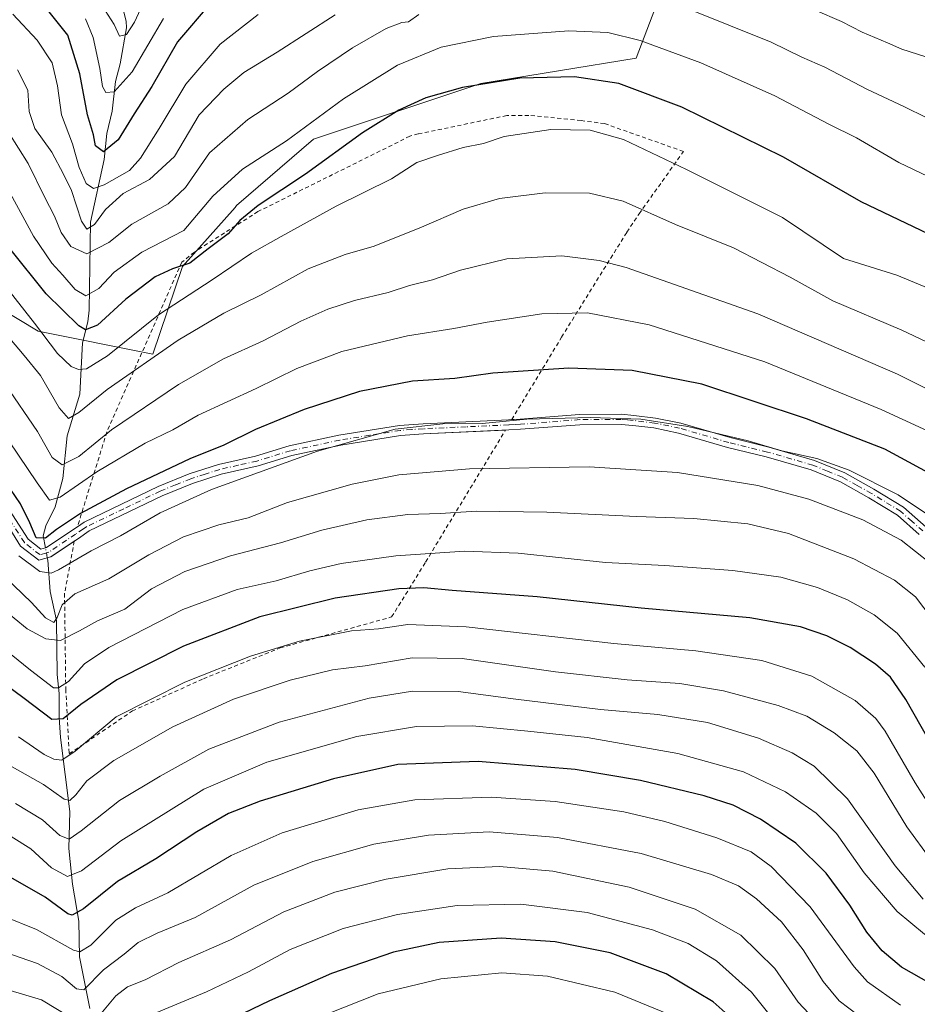
# Model space of a CAD drawing. Units: metres. Extents: x 589748 to 593197, y 4777605 to 4779964.
# Drawn here: x 590034 to 590257, y 4778941 to 4779185 of the extents above; entities that cross this region are included whole.
import ezdxf

# ---------------------------------------------------------------- set-up
doc = ezdxf.new("R2010")
doc.units = ezdxf.units.M
doc.header["$MEASUREMENT"] = 0
doc.linetypes.add('DGN Style 2', pattern=[1.6480167562047852, 0.988810053722871, -0.6592067024819142])
doc.linetypes.add('DGN Style 4', pattern=[2.6384748266838614, 1.318413404963828, -0.6592067024819142, 0.001648016756204785, -0.6592067024819142])
for name, color, linetype, lineweight in [('Alambrada', 7, 'DGN Style 2', 0), ('Arbolado forestal CxS', 92, 'Continuous', 0), ('Camino Cxs', 7, 'Continuous', 0), ('Camino eje', 30, 'DGN Style 4', 13), ('Corriente natural lineal', 142, 'Continuous', 13), ('Corriente natural lineal oculto', 9, 'DGN Style 4', 13), ('Curva de nivel maestra', 30, 'Continuous', 30), ('Curva de nivel normal', 30, 'Continuous', 0), ('Pastizal CxS', 92, 'Continuous', 0)]:
    doc.layers.add(name, color=color, linetype=linetype, lineweight=lineweight)

# ---------------------------------------------------------------- blocks, each defined once
blk = doc.blocks.new('*U14')
at = {"layer": 'Pastizal CxS', "color": 92, "linetype": 'Continuous', "lineweight": 0}
blk.add_polyline3d([(590024.5975000003, 4779116.005700001, 608.9118000000017), (590038.3032999998, 4779107.782299999, 605.5378999999957), (590066.7719999999, 4779102.0887, 609.0148999999947), (590074.0777000003, 4779123.8671, 598.0951999999961), (590087.1394999997, 4779138.560500001, 597.1321000000025), (590087.3151000004, 4779138.758300001, 597.1244000000006), (590087.5443000002, 4779139.0163, 597.1052999999956), (590106.6287000002, 4779155.4693, 595.5268999999971), (590148.1454999996, 4779169.3145, 599.094299999997), (590186.7220999999, 4779175.594699999, 596.9363000000012), (590195.7472000001, 4779199.376499999, 583.8687999999966)], dxfattribs=at)

msp = doc.modelspace()

# ---------------------------------------------------------------- linework, layer by layer
at = {"layer": 'Alambrada', "color": 7, "linetype": 'DGN Style 2', "lineweight": 0}
for points in [[(590155.8501000004, 4779085.840100001, 631.6526000000014), (590168.1901000004, 4779106.3101, 628.2753999999986), (590184.4200999998, 4779132.420100001, 617.4655000000057), (590187.4600999998, 4779136.970100001, 614.4278999999951), (590198.4700999996, 4779152.460100001, 604.488599999997), (590178.8901000004, 4779159.360099999, 611.6330000000017), (590173.0500999996, 4779160.140100001, 610.8822999999975), (590160.0701000001, 4779161.4101, 608.4854999999952), (590154.6001000004, 4779161.350099999, 610.547200000001), (590132.6401000004, 4779156.8301, 605.8361000000004), (590130.5500999996, 4779156.2401, 606.9645000000019), (590092.8400999998, 4779137.520099999, 607.9538999999932), (590077.0500999996, 4779127.470100001, 606.1270999999979), (590073.9401000004, 4779124.9801, 609.994000000006), (590055.3201000001, 4779082.800100001, 624.8945999999996), (590048.0100999996, 4779059.220100001, 636.1854000000021)], [(590047.2301000003, 4779055.6801, 633.6030000000028), (590044.8201000001, 4779042.6501, 637.6582000000053), (590045.1201, 4779018.890100001, 650.7093000000023), (590045.9801000003, 4779002.8301, 655.3310999999958), (590061.6501000002, 4779013.4801, 657.5590999999986), (590079.2801000001, 4779021.5001, 659.9985000000015), (590098.3501000004, 4779029.140100001, 659.329700000002), (590126.0100999996, 4779036.8301, 655.8127999999997), (590134.4600999998, 4779050.4801, 650.6517000000022), (590154.3000999996, 4779083.270099999, 632.1965999999958)]]:
    msp.add_polyline3d(points, dxfattribs=at)
at = {"layer": 'Arbolado forestal CxS', "color": 92, "linetype": 'Continuous', "lineweight": 0}
for points in [[(590017.1341000004, 4779276.472300001, 560.7259999999952), (590036.1557, 4779245.671700001, 556.624800000005), (590067.1079000002, 4779223.347899999, 552.3399000000063), (590095.1505000005, 4779220.675100001, 565.8255000000064), (590130.0601000004, 4779225.1163, 568.483600000007), (590164.9795000004, 4779228.226700001, 568.4438999999984), (590222.8777000001, 4779246.8555, 553.5409999999974), (590195.7472000001, 4779199.376499999, 583.8687999999966), (590186.7220999999, 4779175.594699999, 596.9363000000012), (590148.1454999996, 4779169.3145, 599.094299999997), (590106.6287000002, 4779155.4693, 595.5268999999971), (590087.5443000002, 4779139.0163, 597.1052999999956), (590087.3151000004, 4779138.758300001, 597.1244000000006), (590087.1394999997, 4779138.560500001, 597.1321000000025), (590074.0777000003, 4779123.8671, 598.0951999999961), (590066.7719999999, 4779102.0887, 609.0148999999947), (590038.3032999998, 4779107.782299999, 605.5378999999957), (590024.5975000003, 4779116.005700001, 608.9118000000017)], [(590024.5975000003, 4779116.005700001, 608.9118000000017), (590038.3032999998, 4779107.782299999, 605.5378999999957), (590066.7719999999, 4779102.0887, 609.0148999999947), (590074.0777000003, 4779123.8671, 598.0951999999961), (590087.1394999997, 4779138.560500001, 597.1321000000025), (590087.3151000004, 4779138.758300001, 597.1244000000006), (590087.5443000002, 4779139.0163, 597.1052999999956), (590106.6287000002, 4779155.4693, 595.5268999999971), (590148.1454999996, 4779169.3145, 599.094299999997), (590186.7220999999, 4779175.594699999, 596.9363000000012), (590195.7472000001, 4779199.376499999, 583.8687999999966), (590222.8777000001, 4779246.8555, 553.5409999999974)]]:
    msp.add_polyline3d(points, dxfattribs=at)
at = {"layer": 'Camino Cxs', "color": 7, "linetype": 'Continuous', "lineweight": 0}
for points in [[(590030.4401000004, 4779064.540100001, 627.9602000000014), (590035.8000999996, 4779056.1601, 627.7262000000047), (590038.9600999998, 4779053.6801, 627.9425000000047), (590040.3601000002, 4779054.0601, 627.9245999999986), (590046.8601000002, 4779058.440099999, 634.4872000000032), (590048.0100999996, 4779059.220100001, 636.1854000000021), (590049.7100999998, 4779060.360099999, 637.0972999999941), (590068.0602000002, 4779069.2401, 631.985799999995), (590075.7301000003, 4779072.350099999, 635.5470000000059), (590083.0000999998, 4779074.700099999, 635.9055999999982), (590092.2401000002, 4779076.770099999, 635.8813999999984), (590100.5800999999, 4779079.340100001, 635.8061000000016), (590112.9101, 4779081.9901, 636.2733000000007), (590127.9600999998, 4779084.4101, 636.4140000000043), (590133.8251, 4779084.8301, 636.1689999999944), (590155.0201000003, 4779085.800100001, 631.7756999999983), (590157.9001000002, 4779085.940099999, 631.3358000000007), (590172.6601, 4779087.090100001, 629.928700000004), (590183.0800999999, 4779087.170100001, 629.8457999999955), (590186.1401000004, 4779086.9001, 629.8436999999976), (590191.5202000003, 4779086.2401, 629.8708000000044), (590197.8201000001, 4779084.950099999, 630.0380000000005), (590210.0201000003, 4779081.370100001, 630.4107999999978), (590219.6501000002, 4779079.0101, 630.1554000000033), (590231.0201000003, 4779075.720100001, 630.2774000000063), (590238.5000999998, 4779072.6501, 630.5427999999956), (590245.7401000002, 4779068.610099999, 631.0108000000037), (590253.1101000002, 4779064.100099999, 631.3429000000033), (590258.7200999996, 4779059.100099999, 631.943499999994)], [(590048.0100999996, 4779059.220100001, 636.1854000000021), (590049.7100999998, 4779060.360099999, 637.0972999999941), (590068.0602000002, 4779069.2401, 631.985799999995), (590075.7301000003, 4779072.350099999, 635.5470000000059), (590083.0000999998, 4779074.700099999, 635.9055999999982), (590092.2401000002, 4779076.770099999, 635.8813999999984), (590100.5800999999, 4779079.340100001, 635.8061000000016), (590112.9101, 4779081.9901, 636.2733000000007), (590127.9600999998, 4779084.4101, 636.4140000000043), (590133.8251, 4779084.8301, 636.1689999999944), (590155.0201000003, 4779085.800100001, 631.7756999999983), (590155.8501000004, 4779085.840299999, 631.6526000000014)], [(590155.8501000004, 4779085.840299999, 631.6526000000014), (590157.9001000002, 4779085.940099999, 631.3358000000007), (590172.6601, 4779087.090100001, 629.928700000004), (590183.0800999999, 4779087.170100001, 629.8457999999955), (590186.1401000004, 4779086.9001, 629.8436999999976), (590191.5202000003, 4779086.2401, 629.8708000000044), (590197.8201000001, 4779084.950099999, 630.0380000000005), (590210.0201000003, 4779081.370100001, 630.4107999999978), (590219.6501000002, 4779079.0101, 630.1554000000033), (590231.0201000003, 4779075.720100001, 630.2774000000063), (590238.5000999998, 4779072.6501, 630.5427999999956), (590245.7401000002, 4779068.610099999, 631.0108000000037), (590253.1101000002, 4779064.100099999, 631.3429000000033), (590258.7200999996, 4779059.100099999, 631.943499999994)], [(590257.0000999998, 4779057.280099999, 633.2930999999953), (590251.6101000002, 4779062.090100001, 632.6649000000034), (590244.4801000003, 4779066.450099999, 632.360400000005), (590237.4101999998, 4779070.4001, 631.797900000005), (590230.1901000004, 4779073.350099999, 631.476999999999), (590219.0000999998, 4779076.590100001, 631.3904999999941), (590209.3701, 4779078.950099999, 631.428899999999), (590197.2101999996, 4779082.520099999, 630.9478999999993), (590191.1101000002, 4779083.770099999, 630.781799999997), (590185.8800999997, 4779084.420100001, 630.7200000000012), (590182.9901000002, 4779084.670100001, 630.7151000000014), (590172.7701000003, 4779084.590100001, 630.8282000000036), (590158.0500999996, 4779083.440099999, 631.5053999999947), (590155.1401000004, 4779083.3101, 632.0187000000005), (590133.9501, 4779082.3301, 635.782600000006), (590128.2500999998, 4779081.9301, 637.2164000000049), (590113.3701, 4779079.530099999, 637.6943000000028), (590101.2100999998, 4779076.920100001, 636.122000000003), (590092.8800999997, 4779074.350099999, 636.6054000000004), (590083.6601, 4779072.280099999, 636.7243000000017), (590076.5900999998, 4779070.0001, 636.0605999999971), (590069.0800999999, 4779066.950099999, 633.0951999999961), (590050.9600999998, 4779058.190099999, 635.4328999999998), (590048.2500999998, 4779056.360099999, 634.3693000000058), (590041.4101, 4779051.7501, 628.6352000000043), (590038.4001000002, 4779050.950099999, 629.290599999993), (590033.9200999998, 4779054.460100001, 629.5308999999979), (590028.4600999998, 4779063.0001, 629.1609999999928)], [(590154.3000999996, 4779083.2707, 632.1965999999958), (590133.9501, 4779082.3301, 635.782600000006), (590128.2500999998, 4779081.9301, 637.2164000000049), (590113.3701, 4779079.530099999, 637.6943000000028), (590101.2100999998, 4779076.920100001, 636.122000000003), (590092.8800999997, 4779074.350099999, 636.6054000000004), (590083.6601, 4779072.280099999, 636.7243000000017), (590076.5900999998, 4779070.0001, 636.0605999999971), (590069.0800999999, 4779066.950099999, 633.0951999999961), (590050.9600999998, 4779058.190099999, 635.4328999999998), (590048.2500999998, 4779056.360099999, 634.3693000000058), (590047.2285000002, 4779055.671599999, 633.6000000000058)], [(590257.0000999998, 4779057.280099999, 633.2930999999953), (590251.6101000002, 4779062.090100001, 632.6649000000034), (590244.4801000003, 4779066.450099999, 632.360400000005), (590237.4101999998, 4779070.4001, 631.797900000005), (590230.1901000004, 4779073.350099999, 631.476999999999), (590219.0000999998, 4779076.590100001, 631.3904999999941), (590209.3701, 4779078.950099999, 631.428899999999), (590197.2101999996, 4779082.520099999, 630.9478999999993), (590191.1101000002, 4779083.770099999, 630.781799999997), (590185.8800999997, 4779084.420100001, 630.7200000000012), (590182.9901000002, 4779084.670100001, 630.7151000000014), (590172.7701000003, 4779084.590100001, 630.8282000000036), (590158.0500999996, 4779083.440099999, 631.5053999999947), (590155.1401000004, 4779083.3101, 632.0187000000005), (590154.3000999996, 4779083.2707, 632.1965999999958)], [(590047.2285000002, 4779055.671599999, 633.6000000000058), (590041.4101, 4779051.7501, 628.6352000000043), (590038.4001000002, 4779050.950099999, 629.290599999993), (590033.9200999998, 4779054.460100001, 629.5308999999979), (590028.4600999998, 4779063.0001, 629.1609999999928), (590025.7701000003, 4779065.9101, 629.4363000000012), (590021.0102000004, 4779069.2301, 631.1435000000056), (590010.9901000002, 4779075.5701, 638.7075000000041), (590009.2059000004, 4779076.7258, 636.2768000000069), (590009.8868000006, 4779077.777000001, 636.088699999993), (590010.5676999995, 4779078.8281, 635.1790999999939), (590012.3400999998, 4779077.6801, 638.233600000007), (590022.4001000002, 4779071.3101, 629.2661999999982), (590027.4200999998, 4779067.800100001, 628.1138000000064), (590030.4401000004, 4779064.540100001, 627.9602000000014), (590035.8000999996, 4779056.1601, 627.7262000000047), (590038.9600999998, 4779053.6801, 627.9425000000047), (590040.3601000002, 4779054.0601, 627.9245999999986), (590046.8601000002, 4779058.440099999, 634.4872000000032), (590048.0100999996, 4779059.220100001, 636.1854000000021)]]:
    msp.add_polyline3d(points, dxfattribs=at)
at = {"layer": 'Camino eje', "color": 30, "linetype": 'DGN Style 4', "lineweight": 13}
msp.add_polyline3d([(590257.8601000002, 4779058.190099999, 632.6018999999942), (590255.1651, 4779060.595100001, 632.3990999999951), (590252.3601000002, 4779063.095100001, 631.9916999999987), (590245.1101000002, 4779067.530099999, 631.6739999999991), (590241.5751, 4779069.505100001, 631.5038999999961), (590237.9550999999, 4779071.5251, 631.1750000000029), (590234.2150999998, 4779073.0601, 631.0219999999972), (590230.6051000003, 4779074.5351, 630.8784000000014), (590219.3251, 4779077.800100001, 630.7540000000008), (590209.6951000001, 4779080.1601, 630.9195000000036), (590197.5151000004, 4779083.735099999, 630.4967000000033), (590191.3151000004, 4779085.005100001, 630.3270000000048), (590188.6250999998, 4779085.335100001, 630.3093999999984), (590186.0100999996, 4779085.6601, 630.2820000000065), (590184.5651000004, 4779085.7851, 630.2814999999973), (590183.0351, 4779085.920100001, 630.2804999999935), (590172.7150999998, 4779085.840100001, 630.3785999999964), (590157.9751000004, 4779084.690099999, 631.4149999999936), (590156.5201000003, 4779084.6251, 631.6420999999973), (590155.0800999999, 4779084.5551, 631.8990000000049), (590144.4851000002, 4779084.065099999, 634.1328000000067), (590133.8875000002, 4779083.5801, 635.8813999999984), (590131.0301000001, 4779083.380100001, 636.126099999994), (590128.1051000003, 4779083.170100001, 636.6937999999936), (590120.5800999999, 4779081.960100001, 636.8735000000015), (590113.1401000004, 4779080.7601, 636.9790999999968), (590100.8951000003, 4779078.130100001, 635.752800000002), (590092.5601000004, 4779075.5601, 636.2483000000066), (590087.9501, 4779074.5251, 636.0185999999958), (590083.3300999999, 4779073.4901, 636.2540000000008), (590079.6951000001, 4779072.315099999, 636.2198000000062), (590076.1601, 4779071.175100001, 635.7678000000016), (590072.3251, 4779069.620100001, 634.2473999999929), (590068.5701000001, 4779068.095100001, 632.170299999998), (590059.5100999996, 4779063.715100001, 632.1150000000052), (590050.3350999998, 4779059.2751, 636.1628000000055), (590049.4851000002, 4779058.7051, 635.6946000000025), (590047.5551000005, 4779057.4001, 634.1796999999933), (590040.8850999996, 4779052.905099999, 628.1692999999941), (590040.1851000004, 4779052.715100001, 628.2253999999957), (590038.6801000005, 4779052.315099999, 628.4608000000007), (590034.8601000002, 4779055.3101, 628.6349999999948), (590029.4501, 4779063.770099999, 628.5460000000021)], dxfattribs=at)
at = {"layer": 'Corriente natural lineal', "color": 142, "linetype": 'Continuous', "lineweight": 13}
for points in [[(590040.0871000001, 4779053.986, 626.4986000000063), (590039.5362, 4779056.984099999, 625.2309999999999), (590040.1453999998, 4779059.498000001, 623.7866000000067), (590042.4956, 4779064.1845, 620.1478999999963), (590044.3941000003, 4779071.242699999, 616.7532999999967), (590045.4254999999, 4779081.823000001, 612.3745000000055), (590048.5977999996, 4779092.1666, 607.251900000003), (590049.2880999995, 4779104.880700001, 601.2930000000051), (590050.5996000003, 4779110.165899999, 598.5224000000017), (590050.9129999997, 4779113.0361, 597.0265000000073), (590051.2384000003, 4779134.9013, 585.0051999999996), (590054.6416999997, 4779150.481899999, 576.3212000000058), (590055.2714000001, 4779156.888300001, 574.4088999999949), (590056.6402000003, 4779162.485300001, 571.8576999999932), (590057.4293000001, 4779169.836200001, 568.9939000000013), (590058.6385000005, 4779174.1787, 567.903999999995), (590060.1651, 4779183.149300001, 565.1214999999938), (590060.1359999999, 4779184.856000001, 564.5984999999928), (590057.5148, 4779194.9838, 561.7167000000045)], [(590051.1300999997, 4778939.5801, 687.4177000000054), (590048.5201000003, 4778952.390100001, 680.4918999999937), (590048.3800999997, 4778961.270099999, 675.363200000007), (590046.7701000003, 4778970.5101, 670.639599999995), (590045.8501000004, 4778979.300100001, 666.4006999999983), (590046.1300999997, 4778988.4901, 661.6640999999945), (590043.8501000004, 4779006.9301, 651.9850000000006), (590043.5100999996, 4779011.840100001, 649.4422999999952), (590043.5000999998, 4779017.860099999, 645.7421999999933), (590043.0111999996, 4779022.582800001, 642.8206000000064), (590042.8466999996, 4779035.940099999, 635.4214999999967), (590041.267, 4779043.128799999, 632.1254000000044), (590040.6534000002, 4779050.903999999, 627.9205999999976), (590040.5404000003, 4779051.518999999, 627.6291999999958)]]:
    msp.add_polyline3d(points, dxfattribs=at)
at = {"layer": 'Corriente natural lineal oculto', "color": 9, "linetype": 'DGN Style 4', "lineweight": 13, "extrusion": (-0.07426295599003795, 0.4041621715207055, 0.9116676765572471), "elevation": 1888265.874298807, "flags": 128}
msp.add_lwpolyline([(-1443995.447015038, -4187697.552527945), (-1443995.447015038, -4187700.303859669)], dxfattribs=at)
at = {"layer": 'Curva de nivel maestra', "color": 30, "linetype": 'Continuous', "lineweight": 30, "flags": 128}
for points, elevation in [([(590081.1799999997, 4779189.470100001), (590072.8700000001, 4779179.670100001), (590066.5, 4779168.610099999), (590062.0700000003, 4779161.7601), (590058.1200000001, 4779155.350099999), (590054.4800000004, 4779152.370100001), (590052.5199999996, 4779153.840100001), (590052, 4779156.5601), (590050.4900000002, 4779161.5101), (590048.6399999997, 4779171.7601), (590045.6100000005, 4779181.300100001), (590040.6699999999, 4779187.550100001)], 575), ([(590264.9199999999, 4779129.290100001), (590242.5899999999, 4779139.960100001), (590223.3399999999, 4779151.020099999), (590198.0899999999, 4779163.4301), (590182.4600000001, 4779169.3201), (590171.4199999999, 4779171.020099999), (590157.8200000003, 4779170.6601), (590143.5800000001, 4779168.350099999), (590134.4900000002, 4779165.7401), (590127.7999999998, 4779162.6801), (590118.8099999996, 4779157.040100001), (590104.6600000003, 4779146.780099999), (590092.8899999997, 4779139.020099999), (590088.3300000001, 4779135.3201), (590085.4699999997, 4779131.9801), (590080.4500000002, 4779128.280099999), (590075.9199999999, 4779124.7301), (590071.6200000001, 4779123.3201), (590067.3200000003, 4779121.350099999), (590060.0199999996, 4779115.790100001), (590053, 4779109.280099999), (590050.04, 4779108.170100001), (590048.3399999999, 4779109.120100001), (590040.2199999997, 4779117.120100001), (590031.2300000004, 4779128.370100001)], 600), ([(590263.2300000004, 4779070.470100001), (590248.4500000002, 4779078.4801), (590229.0300000003, 4779086.0601), (590202.9900000002, 4779094.6801), (590185.7100000001, 4779098.0601), (590170.0099999999, 4779098.620100001), (590151.1299999999, 4779097.4101), (590141.7400000002, 4779096.090100001), (590131.1799999997, 4779095.380100001), (590118.0800000001, 4779092.850099999), (590104.3200000003, 4779088.4001), (590092.2000000002, 4779083.420100001), (590084.3200000003, 4779079.5001), (590075.9100000003, 4779076.140100001), (590060.1699999999, 4779068.700099999), (590048.7800000003, 4779062.5101), (590042.7800000003, 4779058.5701), (590040.0599999996, 4779056.4001), (590037.8099999996, 4779056.4801), (590036.2100000001, 4779060.220100001), (590033.8899999997, 4779064.9001), (590028.8799999999, 4779072.220100001)], 625), ([(590261.5999999996, 4779002.3101), (590253.6299999999, 4779016.340100001), (590249.8799999999, 4779021.920100001), (590246.0999999996, 4779025.140100001), (590239.8300000001, 4779029.210100001), (590234.0199999996, 4779032.140100001), (590227.54, 4779034.420100001), (590214.9100000003, 4779036.6601), (590188, 4779039.040100001), (590162.1200000001, 4779041.8201), (590141.0099999999, 4779043.380100001), (590134.0199999996, 4779044.090100001), (590127.7999999998, 4779043.8101), (590112.0099999999, 4779041.4801), (590093.29, 4779036.880100001), (590074.3499999996, 4779029.600099999), (590057.8200000003, 4779021.2401), (590048.8200000003, 4779015.130100001), (590044.4800000004, 4779011.5101), (590041.6399999997, 4779011.4001), (590034.7800000003, 4779016.590100001), (590019.9699999997, 4779027.4801)], 650), ([(590262.5199999996, 4778944.220100001), (590252.5999999996, 4778949.880100001), (590247.7599999999, 4778953.870100001), (590244.0199999996, 4778958.550100001), (590239.7800000003, 4778965.290100001), (590233.9000000004, 4778973.2401), (590226.3799999999, 4778980.640100001), (590217.5700000003, 4778986.620100001), (590210.79, 4778990.110099999), (590203.5800000001, 4778992.380100001), (590187.7800000003, 4778996.220100001), (590171.54, 4778998.9801), (590147.5199999996, 4779000.9001), (590127.5599999996, 4779000.1501), (590111.6100000005, 4778996.640100001), (590093.3600000005, 4778991.100099999), (590085.4800000004, 4778988.0101), (590077.6500000004, 4778983.4801), (590067.5099999999, 4778976.780099999), (590057.9800000004, 4778971.140100001), (590049.4900000002, 4778964.360099999), (590046.7400000002, 4778962.8101), (590045.6399999997, 4778963.140100001), (590039.9699999997, 4778967.200099999), (590030.9400000004, 4778972.4901)], 675), ([(590213.2999999998, 4778934.610099999), (590205.8700000001, 4778941.2501), (590194.2100000001, 4778948.200099999), (590180.2400000002, 4778953.4001), (590166.6299999999, 4778956.1601), (590153.1699999999, 4778957.020099999), (590137.7999999998, 4778955.950099999), (590126.4600000001, 4778953.5601), (590111.1100000005, 4778948.300100001), (590095.6900000004, 4778941.520099999), (590074.1399999997, 4778931.1801)], 700)]:
    msp.add_lwpolyline(points, dxfattribs=dict(at, elevation=elevation))
at = {"layer": 'Curva de nivel normal', "color": 30, "linetype": 'Continuous', "lineweight": 0, "flags": 128}
for points, elevation in [([(590064.5599999996, 4779189.800000001), (590062.1399999997, 4779184.600000001), (590060.1799999997, 4779181.5), (590058.4800000004, 4779181.119999999), (590057.0999999996, 4779183.970000001), (590054.8600000005, 4779187.5)], 565), ([(590030.9500000002, 4779157.100000001), (590035.7800000003, 4779149.439999999), (590039.8399999999, 4779141.17), (590042.2999999998, 4779136.359999999), (590043.9699999997, 4779132.300000001), (590046.3799999999, 4779128.83), (590050.3200000003, 4779127.02), (590055.7800000003, 4779129.859999999), (590061.4800000004, 4779134.42), (590070.5199999996, 4779139.480000001), (590074.8600000005, 4779143.539999999), (590080.8200000003, 4779152.119999999), (590090.3200000003, 4779160.390000001), (590100.3700000001, 4779166.960000001), (590107.6500000004, 4779172.34), (590116.3200000003, 4779178.16), (590124.6500000004, 4779182.99), (590128.5099999999, 4779184.51), (590130.2400000002, 4779184.630000001), (590132.7999999998, 4779186.51)], 590), ([(590031.9400000004, 4779186.52), (590038.04, 4779180.100000001), (590041.7400000002, 4779174.480000001), (590043.0899999999, 4779168.789999999), (590044.0800000001, 4779161.550000001), (590046.8300000001, 4779154.359999999), (590048.4299999997, 4779148.439999999), (590050.1699999999, 4779144.470000001), (590052.0300000003, 4779143.230000001), (590054.6600000003, 4779144.140000001), (590060.9100000003, 4779147.730000001), (590063.6299999999, 4779150.82), (590068.3399999999, 4779158.140000001), (590074.9000000004, 4779169.130000001), (590083.4400000004, 4779179.109999999), (590092.9199999999, 4779186.5)], 580), ([(590112.0199999996, 4779186.4), (590097.5800000001, 4779177.08), (590089.3300000001, 4779172.100000001), (590084.3899999997, 4779167.92), (590078.2599999999, 4779161.539999999), (590072.1399999997, 4779151.230000001), (590065.9199999999, 4779145.529999999), (590059.3399999999, 4779142.01), (590054.9500000002, 4779138.07), (590052.2400000002, 4779134.300000001), (590050.3600000005, 4779133.130000001), (590049, 4779135.130000001), (590046.5199999996, 4779142.76), (590044.54, 4779146.84), (590041.6699999999, 4779152.27), (590037.4699999997, 4779158.140000001), (590036.0499999998, 4779162.369999999), (590035.7100000001, 4779167.689999999), (590033.1600000003, 4779172.699999999)], 585), ([(590200.04, 4779187.720000001), (590220.2599999999, 4779179.609999999), (590227.8300000001, 4779175.880000001), (590233.54, 4779173.369999999), (590244.1299999999, 4779167.880000001), (590253.1600000003, 4779163.640000001), (590264.6200000001, 4779158)], 590), ([(590258.6399999997, 4779175.99), (590252.6699999999, 4779177.859999999), (590249.0800000001, 4779179.439999999), (590242.8099999996, 4779182.100000001), (590237.7000000002, 4779184.77), (590231.2000000002, 4779187.52)], 585), ([(590069.3499999996, 4779185.449999999), (590061.5800000001, 4779172.230000001), (590057.1100000005, 4779167.300000001), (590055.0999999996, 4779167.09), (590054.2100000001, 4779168.57), (590053.5999999996, 4779173.07), (590051.8799999999, 4779180.75), (590050, 4779185.369999999)], 570), ([(590268.2000000002, 4779141.92), (590251.9199999999, 4779149.680000001), (590241.4400000004, 4779155.82), (590234.5199999996, 4779159.210000001), (590221.1200000001, 4779166.279999999), (590202.79, 4779174.470000001), (590187.7400000002, 4779180), (590179.7000000002, 4779182.01), (590170.0199999996, 4779182.41), (590151.2800000003, 4779181.029999999), (590138.3099999996, 4779178.33), (590127.4800000004, 4779173.850000001), (590114.04, 4779165.550000001), (590099.9400000004, 4779155.119999999), (590088.9600000001, 4779148.08), (590081.6100000005, 4779141.310000001), (590074.4199999999, 4779132.82), (590063.9900000002, 4779127.430000001), (590057.1600000003, 4779122.5), (590053.3200000003, 4779118.449999999), (590050.1399999997, 4779116.59), (590047.4600000001, 4779118.130000001), (590044.4199999999, 4779121.75), (590041.6799999997, 4779124.680000001), (590037.1100000005, 4779131.439999999), (590030.2599999999, 4779144.109999999)], 595), ([(590025.25, 4779125.15), (590037.3200000003, 4779109.82), (590043.0999999996, 4779102.26), (590046.4400000004, 4779099.039999999), (590048.2699999996, 4779098.279999999), (590050.2400000002, 4779098.430000001), (590055.4800000004, 4779101.67), (590068.1399999997, 4779111.859999999), (590081.4600000001, 4779120.529999999), (590091.2000000002, 4779127.230000001), (590098.6200000001, 4779131.33), (590112.2199999997, 4779138.880000001), (590125.9699999997, 4779145.680000001), (590132.25, 4779149.689999999), (590137.4299999997, 4779151.41), (590143.79, 4779153.439999999), (590148.7999999998, 4779154.430000001), (590153.9900000002, 4779156.189999999), (590165.54, 4779157.880000001), (590175.3300000001, 4779157.720000001), (590183.5499999998, 4779155.4), (590199.25, 4779147.970000001), (590223.0199999996, 4779136.039999999), (590238.2000000002, 4779125.9), (590251.4000000004, 4779121.76), (590266, 4779115.699999999)], 604.9999999999999), ([(590267.7599999999, 4779100.92), (590252.6500000004, 4779108.039999999), (590235.5800000001, 4779115.359999999), (590224.9600000001, 4779121.220000001), (590210.8499999996, 4779128.550000001), (590196.4699999997, 4779134.32), (590183.4600000001, 4779140.140000001), (590175.1299999999, 4779142.09), (590164.1299999999, 4779142.210000001), (590152.7999999998, 4779140.75), (590143.7999999998, 4779138.140000001), (590133.4699999997, 4779133.630000001), (590121.6699999999, 4779128.949999999), (590114.4699999997, 4779126.859999999), (590105.2699999996, 4779123.32), (590093.5999999996, 4779116.869999999), (590084.3499999996, 4779112.25), (590073.04, 4779105.58), (590055.3600000005, 4779093.300000001), (590048.4000000004, 4779087.600000001), (590045.8200000003, 4779086.16), (590043.4600000001, 4779088.779999999), (590038.8799999999, 4779096.82), (590034.7999999998, 4779101.800000001), (590029.0199999996, 4779108.640000001)], 610), ([(590030.04, 4779094.680000001), (590038.0999999996, 4779082.9), (590041.7400000002, 4779076.41), (590044.25, 4779074.600000001), (590048.3499999996, 4779076.730000001), (590056.4500000002, 4779083.300000001), (590073.0800000001, 4779094.59), (590084.2999999998, 4779100.939999999), (590094.1399999997, 4779105.41), (590103.4699999997, 4779110.300000001), (590110.1399999997, 4779113.26), (590116.8099999996, 4779115.42), (590125.1399999997, 4779117.449999999), (590130.4600000001, 4779119.15), (590136.1299999999, 4779120.529999999), (590143.1299999999, 4779122.930000001), (590154.5800000001, 4779125.76), (590168.2599999999, 4779126.51), (590177.5599999996, 4779125.359999999), (590184.2400000002, 4779123.619999999), (590216.9199999999, 4779112.140000001), (590251.6200000001, 4779097.140000001), (590266.1600000003, 4779089.859999999)], 615), ([(590264.2400000002, 4779080.65), (590247.5599999996, 4779088.380000001), (590218.6299999999, 4779100.199999999), (590189.9800000004, 4779109.430000001), (590174.6299999999, 4779112.390000001), (590163.3300000001, 4779112.119999999), (590149.7100000001, 4779110.060000001), (590141.4400000004, 4779108.460000001), (590129.9299999997, 4779106.689999999), (590113.6600000003, 4779102.730000001), (590102.4699999997, 4779098.57), (590092.3600000005, 4779093.57), (590078, 4779086.980000001), (590071.6900000004, 4779083.300000001), (590064.8099999996, 4779079.970000001), (590052.8200000003, 4779072.850000001), (590043.6900000004, 4779066.560000001), (590041.1100000005, 4779065.850000001), (590037.9900000002, 4779070.130000001), (590028.7000000002, 4779083.91)], 620), ([(590260.7800000003, 4779061.15), (590251.7800000003, 4779067.16), (590239.6200000001, 4779073.32), (590231.54, 4779076.220000001), (590222.9100000003, 4779078.119999999), (590214.54, 4779080.560000001), (590199.5599999996, 4779084.180000001), (590187.8499999996, 4779085.960000001), (590175.3600000005, 4779086.380000001), (590159.6200000001, 4779085.970000001), (590148.5099999999, 4779084.859999999), (590138.7400000002, 4779084.779999999), (590126.8600000005, 4779083.470000001), (590107.6200000001, 4779078.02), (590081.2999999998, 4779068.49), (590068.5599999996, 4779062.66), (590058.6799999997, 4779056.949999999), (590051.4100000003, 4779053.220000001), (590043.3399999999, 4779048.5), (590041.5199999996, 4779047.74), (590038.6600000003, 4779048.119999999), (590033.4400000004, 4779052.039999999)], 630), ([(590027.7199999997, 4779048.84), (590036.6299999999, 4779040.449999999), (590040.0499999998, 4779036.59), (590042.1500000004, 4779035.449999999), (590042.9800000004, 4779036.680000001), (590044.2100000001, 4779039.859999999), (590047.3799999999, 4779042.550000001), (590055.79, 4779046.27), (590065.7199999997, 4779052.26), (590074.3799999999, 4779056.76), (590083.1100000005, 4779059.74), (590090.3799999999, 4779061.439999999), (590100.1399999997, 4779065.26), (590116.2300000004, 4779069.84), (590127.7699999996, 4779072.15), (590145.3200000003, 4779073.65), (590175.0700000003, 4779074.140000001), (590196.9800000004, 4779072.720000001), (590216.9299999997, 4779069.460000001), (590229.6299999999, 4779066.100000001), (590242.9600000001, 4779060.960000001), (590252.5, 4779055.92), (590259.6500000004, 4779050.26)], 635), ([(590262.54, 4779033.310000001), (590256.0999999996, 4779041.869999999), (590250.8799999999, 4779045.939999999), (590240.7699999996, 4779051.24), (590224.5499999998, 4779057.57), (590214.4600000001, 4779059.99), (590201.0099999999, 4779061.32), (590186.8200000003, 4779061.76), (590164.5199999996, 4779062.880000001), (590147.0599999996, 4779063.140000001), (590138.0499999998, 4779062.57), (590130.0300000003, 4779062.26), (590119.8600000005, 4779060.92), (590108.6500000004, 4779058.430000001), (590098.4400000004, 4779055.279999999), (590085.9800000004, 4779052), (590074.7100000001, 4779048.119999999), (590066.4199999999, 4779043.82), (590059.7800000003, 4779038.75), (590053, 4779035.859999999), (590048.5199999996, 4779033.380000001), (590043.8099999996, 4779031), (590040.1600000003, 4779031.439999999), (590035.5300000003, 4779033.890000001), (590025.7699999996, 4779041.869999999)], 640), ([(590258.3700000001, 4779024.350000001), (590251.5, 4779032.779999999), (590245.8200000003, 4779037.33), (590239.1799999997, 4779041.09), (590231.7599999999, 4779044.140000001), (590222.6500000004, 4779046.699999999), (590210.7400000002, 4779048.390000001), (590193.8399999999, 4779049.600000001), (590179.1299999999, 4779050.359999999), (590157.4600000001, 4779052.640000001), (590144.1200000001, 4779053.189999999), (590127.0999999996, 4779051.980000001), (590113.4600000001, 4779050.119999999), (590105.7000000002, 4779048.310000001), (590097.3700000001, 4779045.77), (590087.7000000002, 4779043.65), (590074.1399999997, 4779038.710000001), (590055.8200000003, 4779029.220000001), (590049.7300000004, 4779025.16), (590045.7999999998, 4779020.789999999), (590043.29, 4779019.199999999), (590042.0800000001, 4779019.24), (590036.3300000001, 4779023.600000001), (590023.5800000001, 4779033.91)], 645), ([(590261.7599999999, 4778986.529999999), (590255.9800000004, 4778995.619999999), (590248.5, 4779008.5), (590246.2000000002, 4779011.58), (590241.1200000001, 4779016.060000001), (590230.2999999998, 4779022.140000001), (590217.9500000002, 4779026.01), (590201.54, 4779028.390000001), (590181.1900000004, 4779030.220000001), (590144.4800000004, 4779034.350000001), (590130, 4779034.949999999), (590122.7800000003, 4779033.850000001), (590116.0300000003, 4779033.390000001), (590103.1100000005, 4779030.859999999), (590090.9500000002, 4779027.109999999), (590074.7000000002, 4779020.66), (590057.6200000001, 4779011.99), (590047.4800000004, 4779003.539999999), (590044.1500000004, 4779001.24), (590042.1600000003, 4779001.49), (590039.7699999996, 4779002.67), (590033.4199999999, 4779007.100000001)], 655), ([(590259.9199999999, 4778976.460000001), (590253.9400000004, 4778984.699999999), (590245.7999999998, 4778998.02), (590241.5099999999, 4779003.57), (590235.8499999996, 4779008.060000001), (590229.0700000003, 4779012.16), (590221.9900000002, 4779014.880000001), (590208.3700000001, 4779018.460000001), (590197.5800000001, 4779020.279999999), (590184.4800000004, 4779021.180000001), (590166.6699999999, 4779023.220000001), (590143.5599999996, 4779026.49), (590131.1299999999, 4779026.680000001), (590119.4699999997, 4779024.66), (590111.3600000005, 4779023.74), (590100.7999999998, 4779021.16), (590086.7599999999, 4779016.439999999), (590071.7300000004, 4779009.560000001), (590057.0599999996, 4779001.16), (590050.3600000005, 4778996.17), (590047.5899999999, 4778992.65), (590046.1600000003, 4778991.24), (590044.7100000001, 4778991.550000001), (590039.5499999998, 4778995.26), (590023.7599999999, 4779004.119999999)], 660), ([(590257.9400000004, 4778966.779999999), (590251.0199999996, 4778975.060000001), (590239.2000000002, 4778991.640000001), (590230.8899999997, 4778999.76), (590225.4800000004, 4779003.119999999), (590217.1200000001, 4779006.710000001), (590204.4600000001, 4779010.59), (590192.1299999999, 4779012.640000001), (590177.8600000005, 4779013.850000001), (590156.8200000003, 4779016.4), (590142.5700000003, 4779018.33), (590131.2199999997, 4779018.439999999), (590120.4699999997, 4779016.699999999), (590098.0999999996, 4779010.699999999), (590080.6399999997, 4779004), (590068.5499999998, 4778997.26), (590058.4699999997, 4778991.279999999), (590048.9699999997, 4778983.730000001), (590045.9900000002, 4778981.65), (590043.6200000001, 4778982.539999999), (590039.3799999999, 4778986.439999999), (590032.6299999999, 4778990.51)], 665), ([(590305.9199999999, 4778928.529999999), (590287.04, 4778940.76), (590258.3099999996, 4778958.07), (590251.4900000002, 4778963.67), (590243.29, 4778973.27), (590236.4699999997, 4778983.08), (590231.4500000002, 4778988.130000001), (590223.8200000003, 4778993.4), (590213.3799999999, 4778998.33), (590197.0300000003, 4779002.960000001), (590174.5999999996, 4779006.9), (590159.7999999998, 4779008.49), (590146.0700000003, 4779009.83), (590132.2199999997, 4779009.619999999), (590117.4000000004, 4779007.17), (590095.0700000003, 4779000.800000001), (590079.3700000001, 4778994.09), (590058.7800000003, 4778981.25), (590049, 4778973.789999999), (590045.5499999998, 4778972.34), (590041.5899999999, 4778974.550000001), (590036.4600000001, 4778979.230000001), (590031.5599999996, 4778982.289999999)], 670), ([(590252.3200000003, 4778940.41), (590244.1799999997, 4778946.25), (590240.8499999996, 4778949.960000001), (590229.9000000004, 4778964.84), (590220.25, 4778974.859999999), (590215.25, 4778978.5), (590206.79, 4778981.949999999), (590193.7999999998, 4778986.060000001), (590183.6500000004, 4778988.41), (590166.5899999999, 4778990.960000001), (590150.7100000001, 4778992.08), (590131.7999999998, 4778991.449999999), (590117.7100000001, 4778988.960000001), (590098.8099999996, 4778983.26), (590086.1399999997, 4778977.58), (590070.4699999997, 4778968.33), (590062.4699999997, 4778964.619999999), (590057.5199999996, 4778961.49), (590051.3399999999, 4778955.33), (590048.6200000001, 4778953.680000001), (590047.0499999998, 4778954.100000001), (590037.8799999999, 4778959.199999999), (590021.3600000005, 4778965.84)], 680), ([(590047.0700000003, 4778936.92), (590039.1299999999, 4778941.74), (590026.4800000004, 4778945.439999999), (590015.2300000004, 4778949.180000001), (590005.7999999998, 4778954.050000001), (589988.54, 4778964.480000001), (589976.0099999999, 4778971.49), (589960.1200000001, 4778981.119999999), (589950.8300000001, 4778984.539999999), (589945.8300000001, 4778984.34), (589939.4900000002, 4778981.850000001), (589930.8300000001, 4778976.230000001), (589922.8300000001, 4778969.02), (589909.5, 4778953.66), (589894.1699999999, 4778933.92)], 690), ([(590241.9000000004, 4778937.850000001), (590237.0800000001, 4778941.470000001), (590233.1699999999, 4778946.279999999), (590228.1799999997, 4778954.130000001), (590222.8099999996, 4778961.109999999), (590216.6200000001, 4778966.800000001), (590212.1100000005, 4778970.02), (590205.4400000004, 4778972.83), (590187.9600000001, 4778978.050000001), (590167.1699999999, 4778982.039999999), (590150.2300000004, 4778983.449999999), (590135.2000000002, 4778982.640000001), (590121.5700000003, 4778980.390000001), (590106.4699999997, 4778976.119999999), (590091.8099999996, 4778970.189999999), (590077.2800000003, 4778962.189999999), (590067.7999999998, 4778958.310000001), (590063.1100000005, 4778956.01), (590059.5999999996, 4778953.09), (590054.4800000004, 4778949.16), (590049.5700000003, 4778944.189999999), (590047.8200000003, 4778944.49), (590044.1699999999, 4778947.5), (590038.1299999999, 4778950.74), (590023.4299999997, 4778955.789999999)], 685), ([(590232.2699999996, 4778935.539999999), (590226.9500000002, 4778941.15), (590221.1399999997, 4778949.49), (590212.6900000004, 4778957.779999999), (590201.3600000005, 4778964.25), (590185, 4778969.699999999), (590166.0199999996, 4778973.730000001), (590152.8300000001, 4778974.869999999), (590139.9400000004, 4778974.310000001), (590124.6200000001, 4778971.74), (590111.9199999999, 4778968.460000001), (590099.2300000004, 4778963.600000001), (590086.0199999996, 4778956.65), (590073.1500000004, 4778950.980000001), (590064.8099999996, 4778946.710000001), (590060.4699999997, 4778944.980000001), (590057.5199999996, 4778942.76), (590052.9900000002, 4778937.26)], 690), ([(590223, 4778934.119999999), (590215.3300000001, 4778943.680000001), (590206.6600000003, 4778951.460000001), (590199.6600000003, 4778955.699999999), (590190.7400000002, 4778959.09), (590174.5499999998, 4778963.439999999), (590158.1299999999, 4778965.480000001), (590142.29, 4778965.199999999), (590127.4400000004, 4778962.970000001), (590113.9699999997, 4778959.42), (590100.8099999996, 4778954.24), (590090.4699999997, 4778948.720000001), (590080.0199999996, 4778943.730000001), (590064.3099999996, 4778937.220000001)], 695), ([(590196.1399999997, 4778937.640000001), (590181.4400000004, 4778943.680000001), (590164.7400000002, 4778947.600000001), (590153.3499999996, 4778948.449999999), (590138.2400000002, 4778946.92), (590122.7000000002, 4778943.24), (590110.3099999996, 4778938.32)], 705)]:
    msp.add_lwpolyline(points, dxfattribs=dict(at, elevation=elevation))
at = {"layer": 'Pastizal CxS', "color": 92, "linetype": 'Continuous', "lineweight": 0}
msp.add_polyline3d([(590024.5975000003, 4779116.005700001, 608.9118000000017), (590038.3032999998, 4779107.782299999, 605.5378999999957), (590066.7719999999, 4779102.0887, 609.0148999999947), (590074.0777000003, 4779123.8671, 598.0951999999961), (590087.1394999997, 4779138.560500001, 597.1321000000025), (590087.3151000004, 4779138.758300001, 597.1244000000006), (590087.5443000002, 4779139.0163, 597.1052999999956), (590106.6287000002, 4779155.4693, 595.5268999999971), (590148.1454999996, 4779169.3145, 599.094299999997), (590186.7220999999, 4779175.594699999, 596.9363000000012), (590195.7472000001, 4779199.376499999, 583.8687999999966), (590222.8777000001, 4779246.8555, 553.5409999999974)], dxfattribs=at)

# ---------------------------------------------------------------- block references
msp.add_blockref('*U14', (0, 0), dxfattribs=at)

doc.saveas('drawing.dxf')
